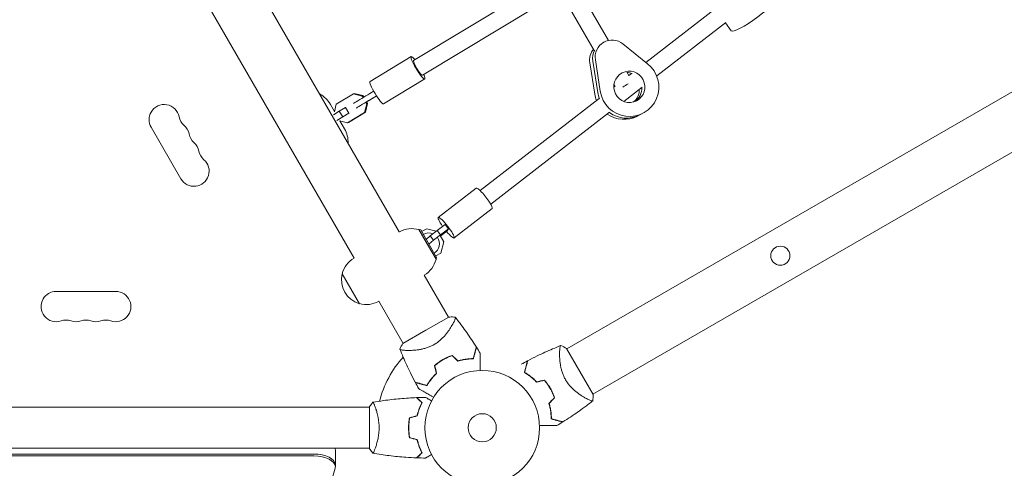
# Model space of a CAD drawing. Units: millimetres. Extents: x -6144 to 5677, y -4146 to 3136.
# Drawn here: x -1624 to -715, y -911 to -496 of the extents above; entities that cross this region are included whole.
import ezdxf

# ---------------------------------------------------------------- set-up
doc = ezdxf.new("R2010")
doc.units = ezdxf.units.MM
doc.header["$LTSCALE"] = 20
doc.layers.add('2d', color=230, linetype='Continuous')

msp = doc.modelspace()

# ---------------------------------------------------------------- linework, layer by layer
at = {"layer": '2d', "lineweight": 0}
for p, q in [((-1119.21, -800.73), (574.73, 177.27)), ((-1095.06, -842.56), (598.88, 135.44)), ((-1080.6, -515.71), (-1369.25, -16.73)), ((-1093.75, -524.93), (-1383.71, -23.68)), ((-1273.79, -692.7), (-1619.79, -93.41)), ((-1315.62, -716.85), (-1661.62, -117.56)), ((-1260.66, -534.09), (-1154.53, -470.24)), ((-1252.41, -547.8), (-1146.36, -483.99)), ((-1046.01, -535.96), (-981.95, -486.42)), ((-1036.08, -548.51), (-972.16, -499.08)), ((-972.62, -499.43), (-967.23, -506.77)), ((-1085.82, -517.8), (-1084.38, -517.06)), ((-1067.3, -518.86), (-1044.48, -537.18)), ((-1300.79, -553.57), (-1262.72, -530.66)), ((-1097.88, -536.27), (-1093.33, -565.2)), ((-1090.47, -563.74), (-1095.02, -534.81)), ((-1088.18, -562.57), (-1092.73, -533.63)), ((-1061.74, -548.31), (-1063.47, -545.33)), ((-1288.42, -574.13), (-1250.35, -551.23)), ((-1061.82, -548.18), (-1059.31, -546.25)), ((-1075.64, -558.87), (-1074.53, -558.02)), ((-1074.59, -558.06), (-1075.52, -556.45)), ((-1066.46, -572), (-1049.53, -558.91)), ((-1332.02, -574.56), (-1316.23, -565.06)), ((-1315.4, -564.58), (-1316.23, -565.06)), ((-1316.23, -565.06), (-1308.17, -567.12)), ((-1315.4, -564.58), (-1307.35, -566.64)), ((-1307.35, -566.64), (-1308.17, -567.12)), ((-1308.17, -567.12), (-1307.31, -568.55)), ((-1307.35, -566.64), (-1306.5, -568.06)), ((-1304.73, -572.85), (-1303.86, -574.29)), ((-1303.9, -572.37), (-1303.04, -573.81)), ((-1199.14, -654.38), (-1089.32, -569.45)), ((-1333.65, -581.32), (-1337.46, -574.73)), ((-1329.2, -581.13), (-1334.55, -584.35)), ((-1333.74, -581.68), (-1332.02, -574.56)), ((-1323.38, -577.64), (-1329.2, -581.13)), ((-1326.1, -586.27), (-1329.2, -581.13)), ((-1323.21, -577.55), (-1323.38, -577.64)), ((-1320.29, -582.79), (-1323.38, -577.64)), ((-1304.99, -581.9), (-1320.79, -591.4)), ((-1303.86, -574.29), (-1305.82, -582.37)), ((-1304.99, -581.9), (-1305.82, -582.37)), ((-1303.04, -573.81), (-1304.99, -581.9)), ((-1303.04, -573.81), (-1303.86, -574.29)), ((-1326.1, -586.27), (-1331.55, -589.55)), ((-1321.61, -591.87), (-1328.94, -590)), ((-1324.46, -597.24), (-1328.59, -590.09)), ((-1320.29, -582.79), (-1326.1, -586.27)), ((-1305.82, -582.37), (-1321.61, -591.87)), ((-1320.12, -582.69), (-1320.29, -582.79)), ((-1189.36, -667.03), (-1079.52, -582.1)), ((-1051.64, -584.51), (-1053.93, -585.68)), ((-1051.64, -584.51), (-1048.77, -583.04)), ((-1503.07, -595.87), (-1475.57, -643.5)), ((-1320.79, -591.4), (-1321.61, -591.87)), ((-1202.71, -652.08), (-1237.86, -679.26)), ((-1188.03, -671.07), (-1223.18, -698.25)), ((-1255.75, -690.54), (-1247.82, -704.27)), ((-1255.44, -690.48), (-1239.69, -717.76)), ((-1254.07, -690.84), (-1255.44, -690.48)), ((-1239.32, -716.39), (-1254.07, -690.84)), ((-1253.2, -692.36), (-1248.53, -689.66)), ((-1248.53, -689.66), (-1239.76, -692.02)), ((-1231.52, -685.94), (-1238.86, -691.32)), ((-1235.77, -695.24), (-1228.43, -689.86)), ((-1231.52, -685.94), (-1228.43, -689.86)), ((-1228.43, -689.86), (-1229.52, -691.57)), ((-1273.79, -692.7), (-1273.76, -692.68)), ((-1254.32, -693.01), (-1254.06, -692.86)), ((-1249.83, -700.18), (-1250.07, -700.38)), ((-1245.33, -696.33), (-1249.06, -699.52)), ((-1246.52, -703.92), (-1242.24, -700.25)), ((-1238.86, -691.32), (-1245.33, -696.33)), ((-1245.33, -696.33), (-1242.24, -700.25)), ((-1242.24, -700.25), (-1235.77, -695.24)), ((-1238.86, -691.32), (-1235.77, -695.24)), ((-1236.1, -695.97), (-1232.75, -701.78)), ((-1229.52, -691.57), (-1235.74, -696.6)), ((-1248.37, -703.32), (-1247.35, -704.62)), ((-1247.82, -704.27), (-1239.9, -717.99)), ((-1247.49, -704.84), (-1247.35, -704.62)), ((-1247.35, -704.62), (-1247.3, -704.58)), ((-1232.75, -701.78), (-1235.53, -712.18)), ((-1315.62, -716.85), (-1315.65, -716.87)), ((-1241.06, -715.37), (-1241.32, -715.52)), ((-1235.53, -712.18), (-1240.2, -714.87)), ((-1239.32, -716.39), (-1239.69, -717.76)), ((-1310.59, -758.98), (-1326.59, -731.26)), ((-1250.79, -732.54), (-1250.76, -732.52)), ((-1228.29, -771.51), (-1250.79, -732.54)), ((-1535.71, -747.65), (-1590.71, -747.65)), ((-1292.62, -756.69), (-1292.65, -756.71)), ((-1270.12, -795.66), (-1292.62, -756.69)), ((-1249.21, -783.58), (-1227.99, -771.33)), ((-1224.51, -778.05), (-1224.51, -778.05)), ((-1270.42, -795.83), (-1249.21, -783.58)), ((-1266.34, -802.2), (-1266.34, -802.2)), ((-1125.76, -804.51), (-1125.76, -804.51)), ((-1119.39, -800.43), (-1107.14, -821.65)), ((-1107.14, -821.65), (-1094.89, -842.87)), ((-1725.24, -854.65), (-1301.2, -854.65)), ((-1301.21, -873.65), (-1301.21, -854.15)), ((-1296.02, -854.65), (-1296.02, -854.65)), ((-1101.61, -846.34), (-1101.61, -846.34)), ((-1265.2, -871.65), (-1265, -871.65)), ((-1301.21, -893.15), (-1301.21, -873.65)), ((-1352.87, -899.7), (-1726.76, -899.7)), ((-1725.24, -892.65), (-1301.2, -892.65)), ((-1352.87, -897.97), (-1725.19, -897.97)), ((-1332.87, -907.97), (-1332.87, -894.11)), ((-1296.02, -892.65), (-1296.02, -892.65)), ((-1332.87, -909.7), (-1332.87, -907.97)), ((-1485.69, -1428.66), (-1333.08, -911.16))]:
    msp.add_line(p, q, dxfattribs=at)
for centre, radius in [((-921.81, -714.65), 8.85), ((-1197.21, -873.65), 53), ((-1197.21, -873.65), 13)]:
    msp.add_circle(centre, radius, dxfattribs=at)
for centre, radius, start, end in [((-1359.11, -587.23), 25, 30, 62.22076), ((-1490.95, -588.87), 14, 150, 210), ((-1490.95, -588.87), 14, 10.89011, 150), ((-1463.45, -583.58), 14, 190.89011, 229.10989), ((-1481.78, -604.75), 14, 10.89011, 49.10989), ((-1346.11, -609.74), 25, 357.77924, 30), ((-1454.29, -599.46), 14, 190.89011, 229.10989), ((-1472.62, -620.62), 14, 10.89011, 49.10989), ((-1445.12, -615.33), 14, 190.89011, 229.10989), ((-1463.45, -636.5), 14, 210, 49.10989), ((-1262.26, -712.6), 23, 73.56131, 120), ((-1246.7, -703.62), 10, 67.25338, 120), ((-1246.7, -703.62), 10, 300, 35.41722), ((-1304.15, -736.79), 23, 120, 166.43869), ((-1262.26, -712.6), 23, 300, 346.43869), ((-1304.28, -736.86), 23, 165.92079, 254.07921), ((-1590.71, -761.65), 14, 150, 289.10989), ((-1590.71, -761.65), 14, 90, 150), ((-1535.71, -761.65), 14, 250.89011, 90), ((-1304.15, -736.79), 23, 253.56131, 300), ((-1581.54, -788.11), 14, 70.89011, 109.10989), ((-1572.37, -761.65), 14, 250.89011, 289.10989), ((-1563.21, -788.11), 14, 70.89011, 109.10989), ((-1554.04, -761.65), 14, 250.89011, 289.10989), ((-1544.87, -788.11), 14, 70.89011, 109.10989), ((-1197.21, -873.65), 98, 138.17455, 165.51225), ((-1205.53, -859.23), 49.45, 106.49164, 106.75963), ((-1205.53, -859.23), 49.45, 133.24037, 133.50836), ((-1182.79, -865.33), 49.45, 43.24037, 43.50836), ((-1182.79, -865.33), 49.45, 16.49164, 16.75963)]:
    msp.add_arc(centre, radius, start, end, dxfattribs=at)
for centre, major_axis, ratio, start_param, end_param in [((-945.07, -490.5), (22.16, 16.28), 0.152318, 3.141593, 6.283185), ((-1077.09, -531.3), (-7.29, 14.24), 0.986987, 5.138856, 7.533013), ((-1082.24, -533.94), (-7.29, 14.24), 0.986987, 0.40479, 1.249827), ((-1079.38, -532.47), (-7.29, 14.24), 0.986987, 0.583295, 1.249827), ((-1256.54, -540.95), (-6.19, 10.28), 0.158868, 6.280319, 9.421912), ((-1256.54, -540.95), (-6.19, 10.28), 0.158868, 5.442117, 6.280319), ((-1256.54, -540.95), (4.12, -6.85), 0.158868, 3.141593, 6.283185), ((-1061.3, -558.56), (12.53, -24.48), 0.986987, 4.39142, 8.280449), ((-1063.59, -559.73), (6.6, -12.91), 0.986987, 2.31703, 2.659637), ((-1063.59, -559.73), (-6.6, 12.91), 0.986987, 5.458622, 5.80123), ((-1294.61, -563.85), (-6.19, 10.28), 0.158868, 0, 3.138727), ((-1256.54, -540.95), (-6.19, 10.28), 0.158868, 3.138727, 3.982661), ((-1066.45, -561.2), (-6.6, 12.91), 0.986987, 5.435942, 5.508668), ((-1296.46, -561.94), (23.58, 14.17), 0.00283, 4.352297, 4.666563), ((-1063.59, -559.73), (12.53, -24.48), 0.986987, 4.39142, 4.609663), ((-1065.6, -557.63), (6.92, 4.01), 0.008355, 4.453478, 5.194166), ((-1066.45, -561.2), (-6.6, 12.91), 0.986987, 3.345243, 4.26517), ((-1064.16, -560.02), (-6.6, 12.91), 0.986987, 3.254189, 4.305087), ((-1064.16, -560.02), (6.6, -12.91), 0.986987, 0.112596, 1.163494), ((-1307.74, -568.83), (-8.57, -5.15), 0.00283, 4.352297, 6.138037), ((-1305.16, -573.12), (-8.57, -5.15), 0.00283, 4.352297, 6.138037), ((-1305.16, -573.12), (-8.57, -5.15), 0.00283, 1.717715, 2.249977), ((-1293.88, -566.22), (23.58, 14.17), 0.00283, 4.352297, 4.666606), ((-1284.92, -561.05), (-23.58, -14.17), 0.00283, 5.147787, 5.391569), ((-1066.45, -561.2), (12.53, -24.48), 0.986987, 4.39142, 4.620561), ((-1294.61, -563.85), (-6.19, 10.28), 0.158868, 3.138727, 3.141593), ((-1066.45, -561.2), (12.53, -24.48), 0.986987, 5.211311, 6.283185), ((-1064.16, -560.02), (12.53, -24.48), 0.986987, 5.193218, 6.283185), ((-1195.37, -661.57), (7.34, -9.49), 0.158832, 0, 3.141593), ((-1230.52, -688.75), (7.34, -9.49), 0.158832, 4.953069, 10.750635), ((-1352.87, -907.97), (20, 0), 0.5, 0, 1.570796), ((-1352.87, -907.97), (-20, 0), 0.5, 3.141593, 4.712389), ((-1352.87, -909.7), (-20, 0), 0.5, 3.141593, 4.712389), ((-1352.87, -894.11), (20, 0), 0.5, 0, 0.146621), ((-1352.87, -909.7), (-20, 0), 0.5, 2.995205, 3.141593)]:
    msp.add_ellipse(centre, major_axis=major_axis, ratio=ratio, start_param=start_param, end_param=end_param, dxfattribs=at)
msp.add_ellipse((-1061.3, -558.56), major_axis=(-6.6, 12.91), ratio=0.986987, dxfattribs=at)
for points, knots in [([(-1222.16, -771.43), (-1222.16, -771.43), (-1222.16, -771.43), (-1222.15, -771.43), (-1222.13, -771.46), (-1222.07, -771.54), (-1222.05, -771.57), (-1222, -771.63), (-1221.99, -771.65), (-1221.96, -771.69), (-1221.95, -771.72), (-1221.9, -771.87), (-1221.9, -772.05), (-1221.96, -772.39), (-1221.99, -772.52), (-1222.07, -772.81), (-1222.11, -772.97), (-1222.4, -773.82), (-1222.78, -774.69), (-1223.53, -776.22), (-1223.81, -776.77), (-1224.29, -777.65), (-1224.45, -777.95), (-1224.8, -778.57), (-1224.99, -778.89), (-1225.95, -780.53), (-1226.83, -781.93), (-1228.36, -784.15), (-1228.91, -784.91), (-1229.79, -786.07), (-1230.1, -786.46), (-1230.73, -787.24), (-1231.05, -787.63), (-1232.05, -788.81), (-1232.76, -789.59), (-1233.89, -790.76), (-1234.28, -791.14), (-1235.09, -791.91), (-1235.51, -792.3), (-1236.8, -793.42), (-1237.7, -794.14), (-1239.11, -795.16), (-1239.59, -795.5), (-1240.33, -795.98), (-1240.58, -796.14), (-1241.09, -796.45), (-1241.35, -796.6), (-1241.6, -796.75)], [0.16840129, 0.16840129, 0.16840129, 0.16840129, 0.16868251, 0.16868251, 0.17219218, 0.17219218, 0.17394701, 0.17394701, 0.17482443, 0.17482443, 0.17570184, 0.17570184, 0.17921151, 0.17921151, 0.18096635, 0.18096635, 0.18272118, 0.18272118, 0.18974052, 0.18974052, 0.19325019, 0.19325019, 0.19500502, 0.19500502, 0.19675986, 0.19675986, 0.2037792, 0.2037792, 0.20728887, 0.20728887, 0.2090437, 0.2090437, 0.21079853, 0.21079853, 0.2143082, 0.2143082, 0.21606304, 0.21606304, 0.21781787, 0.21781787, 0.22132754, 0.22132754, 0.22308238, 0.22308238, 0.22395979, 0.22395979, 0.22483721, 0.22483721, 0.22483721, 0.22483721]), ([(-1227.99, -771.33), (-1227.72, -771.32), (-1227.45, -771.31), (-1226.38, -771.27), (-1225.59, -771.26), (-1223.91, -771.3), (-1223.03, -771.35), (-1222.16, -771.43)], [0, 0, 0, 0, 0.815113, 0.815113, 3.261719, 3.261719, 5.955929, 5.955929, 5.955929, 5.955929]), ([(-1222.15, -771.44), (-1220.09, -774.04), (-1218.06, -776.67), (-1212.99, -783.51), (-1210, -787.77), (-1205.61, -794.4), (-1204.11, -796.73), (-1202.65, -799.07)], [0, 0, 0, 0, 10.001334, 10.001334, 25.653162, 25.653162, 33.969574, 33.969574, 33.969574, 33.969574]), ([(-1241.6, -796.75), (-1242.64, -797.35), (-1243.69, -797.88), (-1245.8, -798.83), (-1246.87, -799.24), (-1248.48, -799.79), (-1249.03, -799.96), (-1250.1, -800.28), (-1250.63, -800.42), (-1252.2, -800.82), (-1253.23, -801.05), (-1255.26, -801.42), (-1256.26, -801.57), (-1258.17, -801.82), (-1259.1, -801.91), (-1260.88, -802.06), (-1261.74, -802.11), (-1263.4, -802.18), (-1264.2, -802.2), (-1266.47, -802.22), (-1267.81, -802.18), (-1269.52, -802.06), (-1270.04, -802.02), (-1270.98, -801.91), (-1271.4, -801.84), (-1272.45, -801.64), (-1272.9, -801.48), (-1273.1, -801.27), (-1273.12, -801.24), (-1273.15, -801.2), (-1273.16, -801.17), (-1273.18, -801.1), (-1273.2, -801.07), (-1273.24, -800.97), (-1273.25, -800.94), (-1273.25, -800.93), (-1273.25, -800.93), (-1273.25, -800.93)], [0, 0, 0, 0, 0.00351649, 0.00351649, 0.00703299, 0.00703299, 0.00879123, 0.00879123, 0.01054948, 0.01054948, 0.01406598, 0.01406598, 0.01758247, 0.01758247, 0.02109896, 0.02109896, 0.02461546, 0.02461546, 0.02813195, 0.02813195, 0.03516494, 0.03516494, 0.03868143, 0.03868143, 0.04219793, 0.04219793, 0.04923091, 0.04923091, 0.05011004, 0.05011004, 0.05098916, 0.05098916, 0.05274741, 0.05274741, 0.0562639, 0.0562639, 0.05666079, 0.05666079, 0.05666079, 0.05666079]), ([(-1205.52, -809.78), (-1205.21, -808.62), (-1204.92, -807.54), (-1204.38, -805.52), (-1204.13, -804.58), (-1203.79, -803.31), (-1203.68, -802.91), (-1203.48, -802.15), (-1203.38, -801.8), (-1203.12, -800.82), (-1202.98, -800.29), (-1202.82, -799.72), (-1202.78, -799.56), (-1202.72, -799.33), (-1202.7, -799.26), (-1202.69, -799.23), (-1202.69, -799.22), (-1202.69, -799.21), (-1202.69, -799.21), (-1202.68, -799.19), (-1202.68, -799.18), (-1202.67, -799.16), (-1202.67, -799.14), (-1202.66, -799.11), (-1202.66, -799.09), (-1202.65, -799.07), (-1202.65, -799.07), (-1202.65, -799.07)], [0, 0, 0, 0, 0.00498507, 0.00498507, 0.00997014, 0.00997014, 0.01246267, 0.01246267, 0.01495521, 0.01495521, 0.01994028, 0.01994028, 0.02243281, 0.02243281, 0.02492534, 0.02492534, 0.02554848, 0.02554848, 0.02617161, 0.02617161, 0.02741788, 0.02741788, 0.02991041, 0.02991041, 0.03489548, 0.03489548, 0.03928387, 0.03928387, 0.03928387, 0.03928387]), ([(-1205.37, -809.98), (-1205.07, -808.87), (-1204.79, -807.83), (-1204.27, -805.89), (-1204.03, -804.99), (-1203.7, -803.75), (-1203.59, -803.36), (-1203.39, -802.62), (-1203.3, -802.27), (-1203.04, -801.29), (-1202.89, -800.75), (-1202.73, -800.14), (-1202.68, -799.96), (-1202.61, -799.68), (-1202.58, -799.58), (-1202.56, -799.49), (-1202.55, -799.47), (-1202.54, -799.45), (-1202.54, -799.44), (-1202.54, -799.41), (-1202.53, -799.4), (-1202.52, -799.36), (-1202.52, -799.34), (-1202.51, -799.31), (-1202.51, -799.31), (-1202.51, -799.3), (-1202.51, -799.3), (-1202.51, -799.3)], [0, 0, 0, 0, 0.00477017, 0.00477017, 0.00954034, 0.00954034, 0.01192543, 0.01192543, 0.01431051, 0.01431051, 0.01908068, 0.01908068, 0.02146577, 0.02146577, 0.02385086, 0.02385086, 0.0250434, 0.0250434, 0.02623594, 0.02623594, 0.02862103, 0.02862103, 0.0333912, 0.0333912, 0.03816137, 0.03816137, 0.03927414, 0.03927414, 0.03927414, 0.03927414]), ([(-1155.2, -811.78), (-1152.27, -810.22), (-1149.31, -808.71), (-1141.66, -804.96), (-1136.94, -802.79), (-1129.62, -799.67), (-1127.06, -798.62), (-1124.49, -797.6)], [0, 0, 0, 0, 10.001335, 10.001335, 25.652814, 25.652814, 33.969558, 33.969558, 33.969558, 33.969558]), ([(-1120.3, -829.25), (-1120.9, -828.22), (-1121.43, -827.17), (-1122.38, -825.05), (-1122.8, -823.98), (-1123.35, -822.37), (-1123.52, -821.83), (-1123.83, -820.76), (-1123.98, -820.23), (-1124.38, -818.65), (-1124.6, -817.62), (-1124.98, -815.6), (-1125.13, -814.6), (-1125.37, -812.68), (-1125.47, -811.76), (-1125.62, -809.97), (-1125.67, -809.11), (-1125.74, -807.45), (-1125.76, -806.66), (-1125.77, -804.38), (-1125.73, -803.04), (-1125.62, -801.33), (-1125.57, -800.81), (-1125.46, -799.87), (-1125.4, -799.45), (-1125.19, -798.4), (-1125.03, -797.95), (-1124.82, -797.75), (-1124.8, -797.73), (-1124.75, -797.71), (-1124.73, -797.7), (-1124.66, -797.67), (-1124.62, -797.66), (-1124.53, -797.62), (-1124.49, -797.6), (-1124.49, -797.6), (-1124.49, -797.6), (-1124.49, -797.6)], [0, 0, 0, 0, 0.00351649, 0.00351649, 0.00703299, 0.00703299, 0.00879123, 0.00879123, 0.01054948, 0.01054948, 0.01406598, 0.01406598, 0.01758247, 0.01758247, 0.02109896, 0.02109896, 0.02461546, 0.02461546, 0.02813195, 0.02813195, 0.03516494, 0.03516494, 0.03868143, 0.03868143, 0.04219793, 0.04219793, 0.04923091, 0.04923091, 0.05011004, 0.05011004, 0.05098916, 0.05098916, 0.05274741, 0.05274741, 0.0562639, 0.0562639, 0.05666079, 0.05666079, 0.05666079, 0.05666079]), ([(-1259.07, -831.64), (-1260.63, -828.71), (-1262.14, -825.76), (-1265.89, -818.11), (-1268.06, -813.38), (-1271.19, -806.06), (-1272.24, -803.51), (-1273.25, -800.94)], [0, 0, 0, 0, 10.001335, 10.001335, 25.652814, 25.652814, 33.969558, 33.969558, 33.969558, 33.969558]), ([(-1224.94, -806.76), (-1226.41, -807.27), (-1227.87, -807.85), (-1230.74, -809.15), (-1232.16, -809.88), (-1233.56, -810.69)], [0, 0, 0, 0, 0.004778412, 0.004778412, 0.009556824, 0.009556824, 0.009556824, 0.009556824]), ([(-1233.46, -810.86), (-1232.77, -810.47), (-1232.08, -810.09), (-1230.68, -809.37), (-1229.98, -809.03), (-1227.86, -808.06), (-1226.44, -807.49), (-1224.99, -806.99)], [0.009393696, 0.009393696, 0.009393696, 0.009393696, 0.011738601, 0.011738601, 0.014083505, 0.014083505, 0.018773315, 0.018773315, 0.018773315, 0.018773315]), ([(-1199.13, -804.85), (-1199.13, -804.85), (-1199.13, -804.86), (-1199.13, -804.88), (-1199.13, -804.9), (-1199.13, -804.95), (-1199.13, -804.97), (-1199.13, -805.01), (-1199.13, -805.02), (-1199.13, -805.04), (-1199.13, -805.05), (-1199.13, -805.08), (-1199.13, -805.1), (-1199.13, -805.22), (-1199.13, -805.42), (-1199.13, -805.95), (-1199.13, -806.28), (-1199.13, -807.07), (-1199.13, -807.52), (-1199.13, -808.51), (-1199.13, -809.06), (-1199.13, -810.8), (-1199.13, -812.09), (-1199.13, -814.86), (-1199.13, -816.35), (-1199.13, -818.82), (-1199.13, -819.74), (-1199.13, -820.68)], [0.04930785, 0.04930785, 0.04930785, 0.04930785, 0.05422987, 0.05422987, 0.06025541, 0.06025541, 0.06326818, 0.06326818, 0.06477456, 0.06477456, 0.06552775, 0.06552775, 0.06628095, 0.06628095, 0.06929372, 0.06929372, 0.07230649, 0.07230649, 0.07531926, 0.07531926, 0.07833203, 0.07833203, 0.08435757, 0.08435757, 0.09038311, 0.09038311, 0.09385287, 0.09385287, 0.09385287, 0.09385287]), ([(-1233.56, -810.69), (-1234.95, -811.5), (-1236.29, -812.36), (-1238.86, -814.2), (-1240.09, -815.17), (-1241.26, -816.18)], [0.009556824, 0.009556824, 0.009556824, 0.009556824, 0.014332328, 0.014332328, 0.019107831, 0.019107831, 0.019107831, 0.019107831]), ([(-1241.04, -816.26), (-1239.88, -815.26), (-1238.67, -814.3), (-1236.15, -812.5), (-1234.83, -811.66), (-1233.46, -810.86)], [0, 0, 0, 0, 0.004696848, 0.004696848, 0.009393696, 0.009393696, 0.009393696, 0.009393696]), ([(-1219.62, -812.04), (-1218.33, -811.65), (-1217.06, -811.33), (-1214.57, -810.8), (-1213.35, -810.59), (-1211.55, -810.35), (-1210.96, -810.28), (-1209.79, -810.16), (-1209.21, -810.12), (-1207.5, -810.01), (-1206.41, -809.98), (-1205.37, -809.98)], [0, 0, 0, 0, 0.00420297, 0.00420297, 0.00840595, 0.00840595, 0.01050744, 0.01050744, 0.01260892, 0.01260892, 0.0168119, 0.0168119, 0.0168119, 0.0168119]), ([(-1219.57, -811.82), (-1218.29, -811.44), (-1217.05, -811.12), (-1214.59, -810.6), (-1213.39, -810.4), (-1211.62, -810.15), (-1211.04, -810.09), (-1209.88, -809.97), (-1209.31, -809.92), (-1207.63, -809.81), (-1206.55, -809.78), (-1205.52, -809.78)], [0, 0, 0, 0, 0.00414637, 0.00414637, 0.00829274, 0.00829274, 0.01036592, 0.01036592, 0.0124391, 0.0124391, 0.01658547, 0.01658547, 0.01658547, 0.01658547]), ([(-1155.44, -811.91), (-1155.44, -811.91), (-1155.44, -811.91), (-1155.44, -811.92), (-1155.44, -811.92), (-1155.45, -811.95), (-1155.46, -811.97), (-1155.47, -812.01), (-1155.47, -812.03), (-1155.48, -812.05), (-1155.48, -812.06), (-1155.49, -812.08), (-1155.49, -812.11), (-1155.52, -812.2), (-1155.55, -812.3), (-1155.62, -812.58), (-1155.67, -812.76), (-1155.83, -813.37), (-1155.97, -813.9), (-1156.23, -814.86), (-1156.32, -815.21), (-1156.52, -815.95), (-1156.63, -816.34), (-1156.96, -817.59), (-1157.2, -818.5), (-1157.73, -820.44), (-1158.01, -821.49), (-1158.3, -822.59)], [-0.01786939, -0.01786939, -0.01786939, -0.01786939, -0.01672988, -0.01672988, -0.01196282, -0.01196282, -0.00719576, -0.00719576, -0.00481223, -0.00481223, -0.00362046, -0.00362046, -0.0024287, -0.0024287, -0.00004517, -0.00004517, 0.00233836, 0.00233836, 0.00710542, 0.00710542, 0.00948895, 0.00948895, 0.01187248, 0.01187248, 0.01663954, 0.01663954, 0.02140659, 0.02140659, 0.02140659, 0.02140659]), ([(-1158.07, -822.5), (-1157.76, -821.34), (-1157.47, -820.25), (-1156.93, -818.23), (-1156.68, -817.3), (-1156.34, -816.02), (-1156.23, -815.62), (-1156.03, -814.86), (-1155.93, -814.51), (-1155.67, -813.54), (-1155.53, -813.01), (-1155.37, -812.43), (-1155.33, -812.28), (-1155.27, -812.05), (-1155.25, -811.98), (-1155.24, -811.94), (-1155.24, -811.94), (-1155.24, -811.93), (-1155.24, -811.92), (-1155.23, -811.91), (-1155.23, -811.9), (-1155.22, -811.87), (-1155.22, -811.86), (-1155.21, -811.82), (-1155.21, -811.81), (-1155.2, -811.79), (-1155.2, -811.78), (-1155.2, -811.78)], [0, 0, 0, 0, 0.00498507, 0.00498507, 0.00997014, 0.00997014, 0.01246267, 0.01246267, 0.01495521, 0.01495521, 0.01994028, 0.01994028, 0.02243281, 0.02243281, 0.02492534, 0.02492534, 0.02554848, 0.02554848, 0.02617161, 0.02617161, 0.02741788, 0.02741788, 0.02991041, 0.02991041, 0.03489548, 0.03489548, 0.03928387, 0.03928387, 0.03928387, 0.03928387]), ([(-1239.57, -823.37), (-1240.54, -824.28), (-1241.43, -825.2), (-1243.11, -827.07), (-1243.89, -828.01), (-1244.99, -829.42), (-1245.34, -829.89), (-1246.02, -830.83), (-1246.34, -831.3), (-1247.28, -832.7), (-1247.84, -833.62), (-1248.36, -834.51)], [0, 0, 0, 0, 0.00414637, 0.00414637, 0.00829274, 0.00829274, 0.01036592, 0.01036592, 0.0124391, 0.0124391, 0.01658547, 0.01658547, 0.01658547, 0.01658547]), ([(-1248.26, -834.75), (-1247.74, -833.84), (-1247.17, -832.91), (-1245.93, -831.04), (-1245.25, -830.09), (-1244.14, -828.66), (-1243.76, -828.18), (-1242.96, -827.22), (-1242.54, -826.74), (-1241.25, -825.3), (-1240.33, -824.36), (-1239.35, -823.43)], [0, 0, 0, 0, 0.00420381, 0.00420381, 0.00840762, 0.00840762, 0.01050952, 0.01050952, 0.01261143, 0.01261143, 0.01681524, 0.01681524, 0.01681524, 0.01681524]), ([(-1158.3, -822.59), (-1157.4, -823.11), (-1156.47, -823.68), (-1154.59, -824.93), (-1153.64, -825.6), (-1152.21, -826.71), (-1151.73, -827.09), (-1150.77, -827.89), (-1150.29, -828.31), (-1148.86, -829.61), (-1147.91, -830.52), (-1146.99, -831.5)], [0, 0, 0, 0, 0.00420381, 0.00420381, 0.00840762, 0.00840762, 0.01050952, 0.01050952, 0.01261143, 0.01261143, 0.01681524, 0.01681524, 0.01681524, 0.01681524]), ([(-1146.92, -831.28), (-1147.84, -830.32), (-1148.76, -829.42), (-1150.62, -827.74), (-1151.56, -826.96), (-1152.97, -825.87), (-1153.45, -825.52), (-1154.39, -824.84), (-1154.86, -824.51), (-1156.26, -823.58), (-1157.18, -823.01), (-1158.07, -822.5)], [0, 0, 0, 0, 0.00414637, 0.00414637, 0.00829274, 0.00829274, 0.01036592, 0.01036592, 0.0124391, 0.0124391, 0.01658547, 0.01658547, 0.01658547, 0.01658547]), ([(-1248.36, -834.51), (-1249.52, -834.2), (-1250.6, -833.91), (-1252.62, -833.37), (-1253.56, -833.12), (-1254.83, -832.78), (-1255.23, -832.67), (-1255.99, -832.47), (-1256.35, -832.37), (-1257.32, -832.11), (-1257.85, -831.97), (-1258.42, -831.82), (-1258.58, -831.78), (-1258.81, -831.71), (-1258.88, -831.7), (-1258.91, -831.69), (-1258.92, -831.68), (-1258.93, -831.68), (-1258.93, -831.68), (-1258.95, -831.68), (-1258.96, -831.67), (-1258.98, -831.67), (-1259, -831.66), (-1259.03, -831.65), (-1259.05, -831.65), (-1259.07, -831.65), (-1259.07, -831.64), (-1259.07, -831.64)], [0, 0, 0, 0, 0.00498507, 0.00498507, 0.00997014, 0.00997014, 0.01246267, 0.01246267, 0.01495521, 0.01495521, 0.01994028, 0.01994028, 0.02243281, 0.02243281, 0.02492534, 0.02492534, 0.02554848, 0.02554848, 0.02617161, 0.02617161, 0.02741788, 0.02741788, 0.02991041, 0.02991041, 0.03489548, 0.03489548, 0.03928387, 0.03928387, 0.03928387, 0.03928387]), ([(-1258.94, -831.89), (-1258.94, -831.89), (-1258.94, -831.89), (-1258.94, -831.89), (-1258.93, -831.89), (-1258.9, -831.9), (-1258.89, -831.9), (-1258.85, -831.91), (-1258.83, -831.92), (-1258.8, -831.92), (-1258.79, -831.92), (-1258.77, -831.93), (-1258.75, -831.94), (-1258.65, -831.96), (-1258.55, -831.99), (-1258.27, -832.06), (-1258.1, -832.11), (-1257.48, -832.28), (-1256.95, -832.42), (-1255.99, -832.68), (-1255.65, -832.77), (-1254.91, -832.97), (-1254.51, -833.07), (-1253.27, -833.41), (-1252.36, -833.65), (-1250.41, -834.17), (-1249.37, -834.45), (-1248.26, -834.75)], [-0.01786939, -0.01786939, -0.01786939, -0.01786939, -0.01672988, -0.01672988, -0.01196282, -0.01196282, -0.00719576, -0.00719576, -0.00481223, -0.00481223, -0.00362046, -0.00362046, -0.0024287, -0.0024287, -0.00004517, -0.00004517, 0.00233836, 0.00233836, 0.00710542, 0.00710542, 0.00948895, 0.00948895, 0.01187248, 0.01187248, 0.01663954, 0.01663954, 0.02140659, 0.02140659, 0.02140659, 0.02140659]), ([(-1139.81, -829.82), (-1138.81, -830.97), (-1137.86, -832.18), (-1136.06, -834.71), (-1135.21, -836.03), (-1134.42, -837.4)], [0, 0, 0, 0, 0.004696848, 0.004696848, 0.009393696, 0.009393696, 0.009393696, 0.009393696]), ([(-1134.25, -837.3), (-1135.05, -835.9), (-1135.92, -834.56), (-1137.75, -831.99), (-1138.72, -830.77), (-1139.74, -829.59)], [0.009556824, 0.009556824, 0.009556824, 0.009556824, 0.014332328, 0.014332328, 0.019107831, 0.019107831, 0.019107831, 0.019107831]), ([(-1094.99, -848.7), (-1094.99, -848.7), (-1094.99, -848.7), (-1094.99, -848.7), (-1095.02, -848.72), (-1095.09, -848.78), (-1095.13, -848.81), (-1095.18, -848.85), (-1095.2, -848.87), (-1095.25, -848.9), (-1095.28, -848.91), (-1095.43, -848.96), (-1095.6, -848.96), (-1095.95, -848.9), (-1096.08, -848.87), (-1096.37, -848.79), (-1096.52, -848.74), (-1097.38, -848.45), (-1098.24, -848.08), (-1099.77, -847.32), (-1100.32, -847.04), (-1101.2, -846.57), (-1101.5, -846.4), (-1102.13, -846.05), (-1102.45, -845.87), (-1104.08, -844.91), (-1105.49, -844.02), (-1107.71, -842.49), (-1108.46, -841.94), (-1109.62, -841.06), (-1110.01, -840.76), (-1110.8, -840.13), (-1111.19, -839.8), (-1112.36, -838.8), (-1113.15, -838.1), (-1114.31, -836.96), (-1114.7, -836.57), (-1115.47, -835.76), (-1115.85, -835.34), (-1116.98, -834.06), (-1117.7, -833.16), (-1118.72, -831.75), (-1119.05, -831.26), (-1119.53, -830.52), (-1119.69, -830.27), (-1120, -829.77), (-1120.15, -829.51), (-1120.3, -829.25)], [0.16840129, 0.16840129, 0.16840129, 0.16840129, 0.16868251, 0.16868251, 0.17219218, 0.17219218, 0.17394701, 0.17394701, 0.17482443, 0.17482443, 0.17570184, 0.17570184, 0.17921151, 0.17921151, 0.18096635, 0.18096635, 0.18272118, 0.18272118, 0.18974052, 0.18974052, 0.19325019, 0.19325019, 0.19500502, 0.19500502, 0.19675986, 0.19675986, 0.2037792, 0.2037792, 0.20728887, 0.20728887, 0.2090437, 0.2090437, 0.21079853, 0.21079853, 0.2143082, 0.2143082, 0.21606304, 0.21606304, 0.21781787, 0.21781787, 0.22132754, 0.22132754, 0.22308238, 0.22308238, 0.22395979, 0.22395979, 0.22483721, 0.22483721, 0.22483721, 0.22483721]), ([(-1242.11, -845.5), (-1242.93, -845.02), (-1243.73, -844.56), (-1245.85, -843.34), (-1247.13, -842.6), (-1248.94, -841.55), (-1249.52, -841.22), (-1250.64, -840.57), (-1251.18, -840.26), (-1252.71, -839.38), (-1253.58, -838.87), (-1254.6, -838.29), (-1254.89, -838.12), (-1255.24, -837.92), (-1255.33, -837.86), (-1255.49, -837.77), (-1255.55, -837.73), (-1255.62, -837.7), (-1255.63, -837.69), (-1255.65, -837.68), (-1255.66, -837.67), (-1255.68, -837.66), (-1255.69, -837.66), (-1255.72, -837.64), (-1255.74, -837.63), (-1255.78, -837.6), (-1255.8, -837.6), (-1255.82, -837.58), (-1255.82, -837.58), (-1255.82, -837.58)], [0.00255866, 0.00255866, 0.00255866, 0.00255866, 0.00604686, 0.00604686, 0.01209372, 0.01209372, 0.01511716, 0.01511716, 0.01814059, 0.01814059, 0.02418745, 0.02418745, 0.02721088, 0.02721088, 0.0287226, 0.0287226, 0.03023431, 0.03023431, 0.03099017, 0.03099017, 0.03174603, 0.03174603, 0.03325774, 0.03325774, 0.03628117, 0.03628117, 0.04232804, 0.04232804, 0.04714176, 0.04714176, 0.04714176, 0.04714176]), ([(-1249.59, -845.63), (-1249.59, -845.63), (-1249.59, -845.63), (-1249.57, -845.64), (-1249.56, -845.65), (-1249.54, -845.66), (-1249.54, -845.66), (-1249.53, -845.67), (-1249.51, -845.68), (-1249.44, -845.72), (-1249.35, -845.77), (-1249, -845.97), (-1248.65, -846.18), (-1247.96, -846.57), (-1247.7, -846.72), (-1247.16, -847.04), (-1246.87, -847.2), (-1245.95, -847.73), (-1245.27, -848.13), (-1244.38, -848.64), (-1244.21, -848.74), (-1244.04, -848.84)], [0.03093242, 0.03093242, 0.03093242, 0.03093242, 0.03756195, 0.03756195, 0.04131815, 0.04131815, 0.04225719, 0.04225719, 0.04319624, 0.04319624, 0.04507434, 0.04507434, 0.04883054, 0.04883054, 0.05070863, 0.05070863, 0.05258673, 0.05258673, 0.05634293, 0.05634293, 0.05718798, 0.05718798, 0.05718798, 0.05718798]), ([(-1134.42, -837.4), (-1134.02, -838.09), (-1133.64, -838.78), (-1132.93, -840.17), (-1132.59, -840.87), (-1131.62, -842.99), (-1131.05, -844.42), (-1130.55, -845.86)], [0.009393696, 0.009393696, 0.009393696, 0.009393696, 0.011738601, 0.011738601, 0.014083505, 0.014083505, 0.018773315, 0.018773315, 0.018773315, 0.018773315]), ([(-1130.32, -845.91), (-1130.83, -844.44), (-1131.4, -842.99), (-1132.71, -840.12), (-1133.44, -838.7), (-1134.25, -837.3)], [0, 0, 0, 0, 0.004778412, 0.004778412, 0.009556824, 0.009556824, 0.009556824, 0.009556824]), ([(-1094.89, -842.87), (-1094.87, -843.14), (-1094.86, -843.4), (-1094.82, -844.47), (-1094.82, -845.27), (-1094.86, -846.94), (-1094.91, -847.82), (-1094.99, -848.7)], [0, 0, 0, 0, 0.815113, 0.815113, 3.26172, 3.26172, 5.955929, 5.955929, 5.955929, 5.955929]), ([(-1298.2, -850.15), (-1298.21, -850.15), (-1298.21, -850.15), (-1298.2, -850.15), (-1298.18, -850.15), (-1298.13, -850.14), (-1298.11, -850.14), (-1298.06, -850.18), (-1298.03, -850.21), (-1297.87, -850.41), (-1297.68, -850.74), (-1297.32, -851.48), (-1297.18, -851.77), (-1296.89, -852.43), (-1296.74, -852.79), (-1296.26, -853.99), (-1295.9, -854.93), (-1295.45, -856.27), (-1295.35, -856.55), (-1295.17, -857.12), (-1295.08, -857.41), (-1294.8, -858.31), (-1294.62, -858.93), (-1294.27, -860.23), (-1294.09, -860.9), (-1293.84, -861.96), (-1293.76, -862.32), (-1293.6, -863.05), (-1293.53, -863.43), (-1293.16, -865.31), (-1292.91, -866.89), (-1292.66, -869.37), (-1292.59, -870.22), (-1292.5, -871.93), (-1292.48, -872.79), (-1292.48, -873.65)], [0.12220864, 0.12220864, 0.12220864, 0.12220864, 0.12268837, 0.12268837, 0.12524335, 0.12524335, 0.12652085, 0.12652085, 0.12779834, 0.12779834, 0.13290832, 0.13290832, 0.13546331, 0.13546331, 0.1380183, 0.1380183, 0.14312827, 0.14312827, 0.14440577, 0.14440577, 0.14568326, 0.14568326, 0.14823825, 0.14823825, 0.15079324, 0.15079324, 0.15207073, 0.15207073, 0.15334823, 0.15334823, 0.15845821, 0.15845821, 0.16101319, 0.16101319, 0.16356818, 0.16356818, 0.16356818, 0.16356818]), ([(-1298.14, -850.14), (-1294.9, -849.57), (-1291.65, -849.05), (-1283.26, -847.85), (-1278.11, -847.25), (-1267.9, -846.34), (-1262.84, -846.02), (-1257.78, -845.83)], [0.059167, 0.059167, 0.059167, 0.059167, 10.001334, 10.001334, 25.653114, 25.653114, 40.963039, 40.963039, 40.963039, 40.963039]), ([(-1252.96, -850.65), (-1253.51, -850.09), (-1254.02, -849.58), (-1254.97, -848.64), (-1255.4, -848.2), (-1255.98, -847.62), (-1256.16, -847.44), (-1256.5, -847.1), (-1256.66, -846.94), (-1257.08, -846.52), (-1257.31, -846.3), (-1257.54, -846.06), (-1257.6, -846), (-1257.69, -845.91), (-1257.71, -845.89), (-1257.74, -845.87), (-1257.75, -845.85), (-1257.76, -845.84), (-1257.77, -845.83), (-1257.77, -845.83), (-1257.78, -845.83), (-1257.78, -845.83)], [0, 0, 0, 0, 0.00350666, 0.00350666, 0.00701332, 0.00701332, 0.00876665, 0.00876665, 0.01051997, 0.01051997, 0.01402663, 0.01402663, 0.01577996, 0.01577996, 0.01753329, 0.01753329, 0.02103995, 0.02103995, 0.02454661, 0.02454661, 0.02744921, 0.02744921, 0.02744921, 0.02744921]), ([(-1252.71, -850.61), (-1253.26, -850.06), (-1253.77, -849.55), (-1254.72, -848.6), (-1255.15, -848.17), (-1255.73, -847.59), (-1255.91, -847.41), (-1256.25, -847.07), (-1256.4, -846.92), (-1256.82, -846.5), (-1257.04, -846.28), (-1257.27, -846.05), (-1257.33, -845.99), (-1257.4, -845.92), (-1257.41, -845.91), (-1257.44, -845.88), (-1257.45, -845.87), (-1257.47, -845.85), (-1257.48, -845.84), (-1257.49, -845.83), (-1257.5, -845.82), (-1257.5, -845.82), (-1257.5, -845.82), (-1257.5, -845.82)], [0, 0, 0, 0, 0.0035063, 0.0035063, 0.0070126, 0.0070126, 0.00876575, 0.00876575, 0.0105189, 0.0105189, 0.0140252, 0.0140252, 0.01577835, 0.01577835, 0.01665493, 0.01665493, 0.0175315, 0.0175315, 0.02103781, 0.02103781, 0.02454411, 0.02454411, 0.0274484, 0.0274484, 0.0274484, 0.0274484]), ([(-1257.37, -862.56), (-1257.09, -861.34), (-1256.78, -860.19), (-1256.1, -857.99), (-1255.74, -856.94), (-1254.97, -854.95), (-1254.57, -854), (-1253.76, -852.22), (-1253.35, -851.4), (-1252.96, -850.65)], [0, 0, 0, 0, 0.00398181, 0.00398181, 0.00796362, 0.00796362, 0.01194542, 0.01194542, 0.01592723, 0.01592723, 0.01592723, 0.01592723]), ([(-1257.21, -862.72), (-1256.92, -861.48), (-1256.61, -860.31), (-1255.92, -858.06), (-1255.55, -857), (-1254.96, -855.48), (-1254.76, -854.99), (-1254.36, -854.03), (-1254.15, -853.56), (-1253.53, -852.2), (-1253.11, -851.37), (-1252.71, -850.61)], [0, 0, 0, 0, 0.00404294, 0.00404294, 0.00808588, 0.00808588, 0.01010735, 0.01010735, 0.01212882, 0.01212882, 0.01617176, 0.01617176, 0.01617176, 0.01617176]), ([(-1135.6, -851.23), (-1135.21, -852.53), (-1134.89, -853.79), (-1134.36, -856.28), (-1134.15, -857.5), (-1133.9, -859.3), (-1133.83, -859.89), (-1133.72, -861.07), (-1133.67, -861.65), (-1133.56, -863.35), (-1133.53, -864.44), (-1133.54, -865.49)], [0, 0, 0, 0, 0.00420297, 0.00420297, 0.00840595, 0.00840595, 0.01050744, 0.01050744, 0.01260892, 0.01260892, 0.0168119, 0.0168119, 0.0168119, 0.0168119]), ([(-1135.37, -851.29), (-1134.99, -852.56), (-1134.68, -853.81), (-1134.16, -856.26), (-1133.95, -857.47), (-1133.71, -859.24), (-1133.64, -859.82), (-1133.53, -860.97), (-1133.48, -861.54), (-1133.37, -863.23), (-1133.34, -864.3), (-1133.34, -865.33)], [0, 0, 0, 0, 0.00414637, 0.00414637, 0.00829274, 0.00829274, 0.01036592, 0.01036592, 0.0124391, 0.0124391, 0.01658547, 0.01658547, 0.01658547, 0.01658547]), ([(-1094.99, -848.7), (-1097.59, -850.77), (-1100.23, -852.79), (-1107.07, -857.86), (-1111.33, -860.85), (-1117.96, -865.25), (-1120.28, -866.74), (-1122.62, -868.2)], [0, 0, 0, 0, 10.001334, 10.001334, 25.653152, 25.653152, 33.969574, 33.969574, 33.969574, 33.969574]), ([(-1264.38, -864.44), (-1264.66, -865.91), (-1264.87, -867.41), (-1265.09, -869.72), (-1265.15, -870.49), (-1265.23, -872.06), (-1265.24, -872.86), (-1265.24, -873.65)], [0, 0, 0, 0, 0.004702909, 0.004702909, 0.007054363, 0.007054363, 0.009405818, 0.009405818, 0.009405818, 0.009405818]), ([(-1264.21, -864.6), (-1264.48, -866.04), (-1264.69, -867.52), (-1264.9, -869.79), (-1264.95, -870.55), (-1265.03, -872.09), (-1265.04, -872.87), (-1265.04, -873.65)], [0, 0, 0, 0, 0.004616902, 0.004616902, 0.006925353, 0.006925353, 0.009233803, 0.009233803, 0.009233803, 0.009233803]), ([(-1128.41, -871.72), (-1128.41, -871.72), (-1128.41, -871.72), (-1128.44, -871.72), (-1128.46, -871.72), (-1128.51, -871.72), (-1128.53, -871.72), (-1128.56, -871.72), (-1128.58, -871.72), (-1128.6, -871.72), (-1128.61, -871.72), (-1128.63, -871.72), (-1128.65, -871.72), (-1128.78, -871.72), (-1128.97, -871.72), (-1129.5, -871.72), (-1129.84, -871.72), (-1130.62, -871.72), (-1131.07, -871.72), (-1132.06, -871.72), (-1132.61, -871.72), (-1134.35, -871.72), (-1135.65, -871.72), (-1138.42, -871.72), (-1139.91, -871.72), (-1142.37, -871.72), (-1143.3, -871.72), (-1144.24, -871.72)], [0.04930785, 0.04930785, 0.04930785, 0.04930785, 0.05422987, 0.05422987, 0.06025541, 0.06025541, 0.06326818, 0.06326818, 0.06477456, 0.06477456, 0.06552775, 0.06552775, 0.06628095, 0.06628095, 0.06929372, 0.06929372, 0.07230649, 0.07230649, 0.07531926, 0.07531926, 0.07833203, 0.07833203, 0.08435757, 0.08435757, 0.09038311, 0.09038311, 0.09385287, 0.09385287, 0.09385287, 0.09385287]), ([(-1133.54, -865.49), (-1132.43, -865.78), (-1131.39, -866.06), (-1129.44, -866.58), (-1128.54, -866.83), (-1127.31, -867.16), (-1126.91, -867.26), (-1126.17, -867.46), (-1125.82, -867.55), (-1124.85, -867.82), (-1124.31, -867.96), (-1123.69, -868.13), (-1123.52, -868.17), (-1123.24, -868.25), (-1123.14, -868.27), (-1123.05, -868.3), (-1123.03, -868.3), (-1123, -868.31), (-1123, -868.31), (-1122.97, -868.32), (-1122.95, -868.32), (-1122.91, -868.33), (-1122.89, -868.34), (-1122.87, -868.35), (-1122.86, -868.35), (-1122.86, -868.35), (-1122.86, -868.35), (-1122.86, -868.35)], [0, 0, 0, 0, 0.00477017, 0.00477017, 0.00954034, 0.00954034, 0.01192543, 0.01192543, 0.01431051, 0.01431051, 0.01908068, 0.01908068, 0.02146577, 0.02146577, 0.02385086, 0.02385086, 0.0250434, 0.0250434, 0.02623594, 0.02623594, 0.02862103, 0.02862103, 0.0333912, 0.0333912, 0.03816137, 0.03816137, 0.03927414, 0.03927414, 0.03927414, 0.03927414]), ([(-1133.34, -865.33), (-1132.18, -865.64), (-1131.09, -865.94), (-1129.07, -866.48), (-1128.14, -866.73), (-1126.86, -867.07), (-1126.46, -867.18), (-1125.71, -867.38), (-1125.35, -867.47), (-1124.38, -867.73), (-1123.85, -867.88), (-1123.27, -868.03), (-1123.12, -868.07), (-1122.89, -868.13), (-1122.82, -868.15), (-1122.78, -868.16), (-1122.78, -868.16), (-1122.77, -868.17), (-1122.76, -868.17), (-1122.75, -868.17), (-1122.74, -868.17), (-1122.71, -868.18), (-1122.7, -868.18), (-1122.66, -868.19), (-1122.65, -868.2), (-1122.63, -868.2), (-1122.62, -868.2), (-1122.62, -868.2)], [0, 0, 0, 0, 0.00498507, 0.00498507, 0.00997014, 0.00997014, 0.01246267, 0.01246267, 0.01495521, 0.01495521, 0.01994028, 0.01994028, 0.02243281, 0.02243281, 0.02492534, 0.02492534, 0.02554848, 0.02554848, 0.02617161, 0.02617161, 0.02741788, 0.02741788, 0.02991041, 0.02991041, 0.03489548, 0.03489548, 0.03928387, 0.03928387, 0.03928387, 0.03928387]), ([(-1292.48, -873.65), (-1292.48, -874.51), (-1292.5, -875.37), (-1292.59, -877.06), (-1292.65, -877.9), (-1292.78, -879.14), (-1292.83, -879.55), (-1292.93, -880.36), (-1292.99, -880.77), (-1293.17, -881.97), (-1293.31, -882.75), (-1293.6, -884.25), (-1293.76, -884.98), (-1294.09, -886.4), (-1294.27, -887.09), (-1294.81, -889.05), (-1295.18, -890.24), (-1295.73, -891.85), (-1295.91, -892.36), (-1296.26, -893.3), (-1296.43, -893.74), (-1296.91, -894.93), (-1297.2, -895.58), (-1297.57, -896.33), (-1297.67, -896.53), (-1297.86, -896.86), (-1297.94, -896.98), (-1298.04, -897.09), (-1298.07, -897.12), (-1298.11, -897.16), (-1298.13, -897.16), (-1298.19, -897.15), (-1298.2, -897.15), (-1298.21, -897.15), (-1298.21, -897.15), (-1298.2, -897.15)], [0.16356818, 0.16356818, 0.16356818, 0.16356818, 0.1661247, 0.1661247, 0.16868122, 0.16868122, 0.16995948, 0.16995948, 0.17123774, 0.17123774, 0.17379425, 0.17379425, 0.17635077, 0.17635077, 0.17890729, 0.17890729, 0.18402032, 0.18402032, 0.18657684, 0.18657684, 0.18913336, 0.18913336, 0.19424639, 0.19424639, 0.19680291, 0.19680291, 0.19935943, 0.19935943, 0.20063769, 0.20063769, 0.20191595, 0.20191595, 0.20447247, 0.20447247, 0.20490292, 0.20490292, 0.20490292, 0.20490292]), ([(-1265.24, -873.65), (-1265.24, -875.23), (-1265.17, -876.78), (-1264.95, -879.09), (-1264.86, -879.86), (-1264.64, -881.38), (-1264.52, -882.13), (-1264.38, -882.86)], [0.009405818, 0.009405818, 0.009405818, 0.009405818, 0.01410835, 0.01410835, 0.016459616, 0.016459616, 0.018810883, 0.018810883, 0.018810883, 0.018810883]), ([(-1265.04, -873.65), (-1265.04, -875.2), (-1264.97, -876.73), (-1264.76, -879), (-1264.67, -879.75), (-1264.46, -881.24), (-1264.34, -881.98), (-1264.21, -882.7)], [0.009233803, 0.009233803, 0.009233803, 0.009233803, 0.013850802, 0.013850802, 0.016159301, 0.016159301, 0.0184678, 0.0184678, 0.0184678, 0.0184678]), ([(-1257.37, -884.74), (-1257.09, -885.96), (-1256.78, -887.11), (-1256.1, -889.31), (-1255.74, -890.36), (-1254.97, -892.35), (-1254.57, -893.3), (-1253.76, -895.08), (-1253.35, -895.9), (-1252.96, -896.65)], [0, 0, 0, 0, 0.00398181, 0.00398181, 0.00796362, 0.00796362, 0.01194542, 0.01194542, 0.01592723, 0.01592723, 0.01592723, 0.01592723]), ([(-1257.21, -884.58), (-1256.92, -885.82), (-1256.61, -886.99), (-1255.92, -889.23), (-1255.55, -890.3), (-1254.96, -891.82), (-1254.76, -892.31), (-1254.36, -893.27), (-1254.15, -893.74), (-1253.53, -895.09), (-1253.11, -895.93), (-1252.71, -896.69)], [0, 0, 0, 0, 0.00404294, 0.00404294, 0.00808588, 0.00808588, 0.01010735, 0.01010735, 0.01212882, 0.01212882, 0.01617176, 0.01617176, 0.01617176, 0.01617176]), ([(-1298.21, -897.15), (-1299.09, -896.11), (-1299.99, -894.94), (-1300.95, -893.54), (-1301.08, -893.35), (-1301.21, -893.15)], [0, 0, 0, 0, 4.405134, 4.405134, 5.108724, 5.108724, 5.108724, 5.108724]), ([(-1257.78, -901.47), (-1261.08, -901.35), (-1264.39, -901.17), (-1272.86, -900.56), (-1278.02, -900.06), (-1288.17, -898.79), (-1293.17, -898.04), (-1298.14, -897.16)], [0, 0, 0, 0, 10.001335, 10.001335, 25.652861, 25.652861, 40.904303, 40.904303, 40.904303, 40.904303]), ([(-1252.96, -896.65), (-1253.51, -897.2), (-1254.02, -897.72), (-1254.97, -898.66), (-1255.4, -899.1), (-1255.98, -899.68), (-1256.16, -899.86), (-1256.5, -900.2), (-1256.66, -900.36), (-1257.08, -900.78), (-1257.31, -901), (-1257.54, -901.24), (-1257.6, -901.3), (-1257.69, -901.38), (-1257.71, -901.41), (-1257.74, -901.43), (-1257.75, -901.45), (-1257.76, -901.46), (-1257.77, -901.46), (-1257.77, -901.47), (-1257.78, -901.47), (-1257.78, -901.47)], [0, 0, 0, 0, 0.00350666, 0.00350666, 0.00701332, 0.00701332, 0.00876665, 0.00876665, 0.01051997, 0.01051997, 0.01402663, 0.01402663, 0.01577996, 0.01577996, 0.01753329, 0.01753329, 0.02103995, 0.02103995, 0.02454661, 0.02454661, 0.02744921, 0.02744921, 0.02744921, 0.02744921]), ([(-1252.71, -896.69), (-1253.26, -897.24), (-1253.77, -897.75), (-1254.72, -898.7), (-1255.15, -899.13), (-1255.73, -899.71), (-1255.91, -899.89), (-1256.25, -900.23), (-1256.4, -900.38), (-1256.82, -900.8), (-1257.04, -901.02), (-1257.27, -901.25), (-1257.33, -901.31), (-1257.4, -901.38), (-1257.41, -901.39), (-1257.44, -901.42), (-1257.45, -901.42), (-1257.47, -901.44), (-1257.48, -901.46), (-1257.49, -901.47), (-1257.5, -901.47), (-1257.5, -901.48), (-1257.5, -901.48), (-1257.5, -901.48)], [0, 0, 0, 0, 0.0035063, 0.0035063, 0.0070126, 0.0070126, 0.00876575, 0.00876575, 0.0105189, 0.0105189, 0.0140252, 0.0140252, 0.01577835, 0.01577835, 0.01665493, 0.01665493, 0.0175315, 0.0175315, 0.02103781, 0.02103781, 0.02454411, 0.02454411, 0.0274484, 0.0274484, 0.0274484, 0.0274484]), ([(-1244.04, -898.46), (-1244.21, -898.56), (-1244.38, -898.66), (-1245.28, -899.18), (-1245.97, -899.58), (-1246.9, -900.11), (-1247.19, -900.28), (-1247.74, -900.6), (-1248, -900.75), (-1248.45, -901.01), (-1248.65, -901.13), (-1249, -901.33), (-1249.15, -901.41), (-1249.38, -901.54), (-1249.46, -901.59), (-1249.52, -901.63), (-1249.53, -901.63), (-1249.54, -901.64), (-1249.54, -901.64), (-1249.56, -901.65), (-1249.57, -901.66), (-1249.59, -901.66), (-1249.59, -901.67), (-1249.59, -901.67)], [0.00292306, 0.00292306, 0.00292306, 0.00292306, 0.00379004, 0.00379004, 0.00758008, 0.00758008, 0.0094751, 0.0094751, 0.01137012, 0.01137012, 0.01326514, 0.01326514, 0.01516016, 0.01516016, 0.01705518, 0.01705518, 0.01800269, 0.01800269, 0.0189502, 0.0189502, 0.02274024, 0.02274024, 0.02935902, 0.02935902, 0.02935902, 0.02935902])]:
    msp.add_open_spline(points, degree=3, knots=knots, dxfattribs=at)
for points in [[(-1273.25, -800.93), (-1272.44, -799.17), (-1271.5, -797.47), (-1270.42, -795.83)], [(-1202.51, -799.3), (-1201.36, -801.14), (-1200.24, -802.99), (-1199.13, -804.85)], [(-1124.49, -797.6), (-1122.72, -798.42), (-1121.03, -799.36), (-1119.39, -800.43)], [(-1224.99, -806.99), (-1223.21, -808.67), (-1221.41, -810.35), (-1219.62, -812.04)], [(-1219.57, -811.82), (-1221.36, -810.13), (-1223.15, -808.44), (-1224.94, -806.76)], [(-1241.26, -816.18), (-1240.7, -818.57), (-1240.14, -820.97), (-1239.57, -823.37)], [(-1239.35, -823.43), (-1239.92, -821.04), (-1240.48, -818.64), (-1241.04, -816.26)], [(-1161.14, -815.03), (-1159.25, -813.97), (-1157.35, -812.93), (-1155.44, -811.91)], [(-1255.82, -837.58), (-1256.88, -835.69), (-1257.92, -833.79), (-1258.94, -831.89)], [(-1146.99, -831.5), (-1144.59, -830.94), (-1142.2, -830.38), (-1139.81, -829.82)], [(-1139.74, -829.59), (-1142.13, -830.15), (-1144.52, -830.72), (-1146.92, -831.28)], [(-1257.5, -845.82), (-1254.87, -845.72), (-1252.23, -845.66), (-1249.59, -845.63)], [(-1301.21, -854.15), (-1300.27, -852.73), (-1299.23, -851.36), (-1298.21, -850.15)], [(-1298.2, -850.15), (-1298.2, -850.15), (-1298.2, -850.15), (-1298.2, -850.15)], [(-1130.55, -845.86), (-1132.23, -847.65), (-1133.91, -849.44), (-1135.6, -851.23)], [(-1135.37, -851.29), (-1133.68, -849.49), (-1132, -847.7), (-1130.32, -845.91)], [(-1264.38, -864.44), (-1262.04, -863.81), (-1259.71, -863.18), (-1257.37, -862.56)], [(-1264.21, -864.6), (-1261.87, -863.97), (-1259.54, -863.35), (-1257.21, -862.72)], [(-1122.86, -868.35), (-1124.7, -869.49), (-1126.55, -870.62), (-1128.41, -871.72)], [(-1264.38, -882.86), (-1262.04, -883.49), (-1259.71, -884.11), (-1257.37, -884.74)], [(-1264.21, -882.7), (-1261.87, -883.33), (-1259.54, -883.95), (-1257.21, -884.58)], [(-1249.59, -901.67), (-1252.23, -901.64), (-1254.87, -901.58), (-1257.5, -901.48)]]:
    msp.add_open_spline(points, degree=3, dxfattribs=at)

doc.saveas('drawing.dxf')
